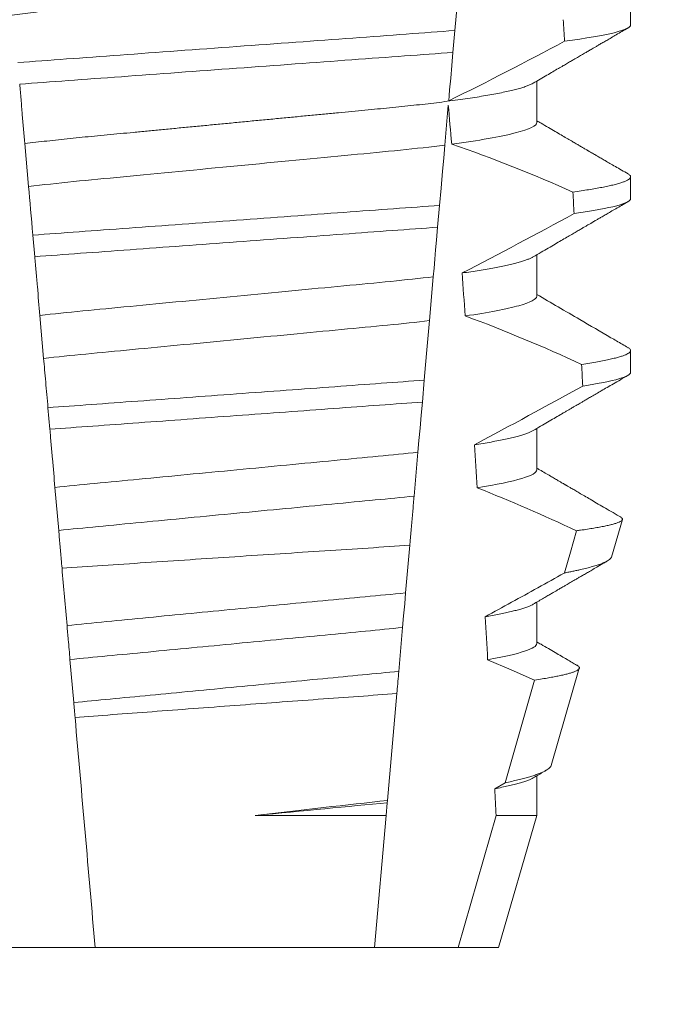
# Model space of a CAD drawing. Extents: x -27.1 to 60.5, y -9.6 to 47.
# Drawn here: x 35.9 to 36, y 19.6 to 19.8 of the extents above; entities that cross this region are included whole.
import ezdxf

# ---------------------------------------------------------------- set-up
doc = ezdxf.new("R2010")
doc.units = 0
doc.header["$LTSCALE"] = 0.08
doc.header["$MEASUREMENT"] = 0
doc.layers.get('0').update_dxf_attribs({"linetype": 'CONTINUOUS', "lineweight": 15})
doc.layers.get('DEFPOINTS').update_dxf_attribs({"linetype": 'CONTINUOUS'})
doc.layers.add('Text', color=7, linetype='CONTINUOUS')
doc.styles.add('ROMAND', font='romand.shx', dxfattribs={"oblique": 15})
doc.dimstyles.new('ROMAND', dxfattribs={"dimscale": 4.5, "dimtxt": 0.125, "dimasz": 0.125, "dimexe": 0.0625, "dimexo": 0.0625, "dimgap": 0.0625, "dimtad": 0, "dimtih": 1, "dimtoh": 1, "dimdec": 3, "dimzin": 0, "dimdsep": 46, "dimlunit": 4, "dimtxsty": 'ROMAND', "dimcen": 0, "dimadec": 0, "dimazin": 0, "dimtfac": 1, "dimtdec": 3, "dimtofl": 0, "dimtmove": 0, "dimatfit": 3, "dimfxl": 0, "dimtolj": 1, "dimtzin": 0, "dimarcsym": 0})

# ---------------------------------------------------------------- blocks, each defined once
blk = doc.blocks.new('*D44')
at = {"layer": 'DEFPOINTS', "color": 0}
for p in [(37.03290920281257, 23.86627369249655), (37.28290920281257, 23.86627369249655)]:
    blk.add_point(p, dxfattribs=at)
at = {"layer": 'Text', "color": 0, "lineweight": -2}
blk.add_line((35.72040920281257, 23.86627369249655), (36.37665920281257, 23.86627369249655), dxfattribs=at)
at = {"layer": 'Text', "color": 0}
blk.add_solid([(36.37665920281257, 23.97564869249655), (36.37665920281257, 23.75689869249655), (37.03290920281257, 23.86627369249655)], dxfattribs=at)
at = {"layer": 'Text', "color": 0, "insert": (29.05129849244131, 23.86627369249655), "char_height": 0.65625, "attachment_point": 5, "style": 'ROMAND'}
blk.add_mtext('\\A1;CAST ALUMINUM\\PBALLAST HOUSING w/ \\PHEAT DISSIPATION PORTS\\P(8 @ 40%%d)', dxfattribs=at)

msp = doc.modelspace()

# ---------------------------------------------------------------- linework, layer by layer
at = {"color": 8}
for p, q in [((35.98413790011026, 19.81922397361755), (35.98307504656825, 19.80707549410796)), ((35.98307504656825, 19.80707549410796), (35.98261621895765, 19.80183108475664)), ((35.98151036507958, 19.78919113093069), (35.98067071728966, 19.77959388858413)), ((35.88076602721524, 19.76962804050031), (35.87986470222186, 19.77993022802788)), ((35.97940502609331, 19.76512696588607), (35.97894636348085, 19.75988446317935)), ((35.88223704937034, 19.7528141849432), (35.88178430377278, 19.75798907509846)), ((35.97790665550449, 19.74800053061044), (35.97698571865462, 19.73747416567532)), ((35.88437331174899, 19.72839659398574), (35.88347121218127, 19.73870765474405)), ((35.97573608268929, 19.72319075752166), (35.97527747965947, 19.71794887814109)), ((35.88585922956518, 19.7114124603978), (35.88540645646791, 19.71658768054927)), ((35.9742240264254, 19.70590783072247), (35.97330380915052, 19.6953897523582)), ((35.8879834012503, 19.68713310117511), (35.88708063710695, 19.69745171517941)), ((35.97226980735818, 19.68357104903494), (35.97127005641975, 19.67214386785061)), ((35.97054413356464, 19.66384651713817), (35.96962454878244, 19.65333562535747)), ((35.89159591530692, 19.64584185201879), (35.89069257825353, 19.65616706594678)), ((35.99519139269942, 19.62659757456818), (36.0021688136761, 19.65123794961592)), ((35.96915770043129, 19.6479995137333), (35.96691530761334, 19.62236885680427)), ((35.99264085219503, 19.62517734432568), (35.99519139269942, 19.62659757456818)), ((35.96686663546783, 19.62181248323843), (35.96660091062413, 19.61877527169543)), ((35.96691530761334, 19.62236885680427), (35.96686663546783, 19.62181248323843)), ((35.93518218078723, 19.61877527169543), (35.96660091062413, 19.61877527169543)), ((35.96660091062413, 19.61877527169543), (35.96382579855013, 19.58705559851582)), ((35.98390521613445, 19.58705559851582), (35.99296872173674, 19.61877527169543)), ((35.99296872173674, 19.61877527169543), (36.00272967427342, 19.61877527169543))]:
    msp.add_line(p, q, dxfattribs=at)
for p, q in [((36.02528242013009, 19.8084097786777), (36.02528242013009, 19.81361810844628)), ((36.00272967427342, 19.78497227638606), (36.00272967427342, 19.79492609794231)), ((36.02528242013009, 19.76674310386299), (36.02528242013009, 19.77195143363154)), ((36.00272967427342, 19.74330560157135), (36.00272967427342, 19.7532594231276)), ((36.02528242013009, 19.72507642904826), (36.02528242013009, 19.73028475881684)), ((36.00272967427342, 19.70163892675662), (36.00272967427342, 19.71159278497912)), ((36.02070405307635, 19.6807656414779), (36.02331012460528, 19.68975349087175)), ((36.00272967427342, 19.65997228860815), (36.00272967427342, 19.66992614683063)), ((36.00619244797836, 19.63071776025386), (36.01296050929282, 19.65405956365218)), ((36.00272967427342, 19.61877527169543), (36.00272967427342, 19.62825936201719)), ((35.99353241938454, 19.58705559851582), (36.00272967427342, 19.61877527169543)), ((35.87665962803678, 19.58705559851582), (35.89673904562117, 19.58705559851582)), ((35.89673904562117, 19.58705559851582), (35.96382579855013, 19.58705559851582)), ((35.96382579855013, 19.58705559851582), (35.98390521613445, 19.58705559851582)), ((35.98390521613445, 19.58705559851582), (35.99353241938454, 19.58705559851582))]:
    msp.add_line(p, q)
at = {"color": 8, "flags": 128}
for points in [[(35.98261621895765, 19.80183108475664), (35.98234191879644, 19.79869579101457), (35.98207802268164, 19.79567944256364), (35.98182977388579, 19.7928419520443), (35.98171147025395, 19.79148977434816), (35.98159782323487, 19.79019076270383)], [(35.98067071728966, 19.77959388858413), (35.98039842460523, 19.77648154790997), (35.98011952741385, 19.77329378477467), (35.97976545525851, 19.76924667491058), (35.97940502609331, 19.76512696588607)], [(35.97894636348085, 19.75988446317935), (35.97867544578052, 19.75678785232328), (35.97847388686146, 19.75448400229935), (35.97827781871221, 19.75224296154907), (35.97808826340432, 19.75007631660513), (35.97790665550449, 19.74800053061044)], [(35.97698571865462, 19.73747416567532), (35.97668114134357, 19.73399285260145), (35.97637060576805, 19.73044337698249), (35.97605530816427, 19.7268395253257), (35.97573608268929, 19.72319075752166)], [(35.97527747965947, 19.71794887814109), (35.97499911871186, 19.71476720160209), (35.97472723852267, 19.7116596642057), (35.97447056565765, 19.70872585146695), (35.9742240264254, 19.70590783072247)], [(36.00941679944052, 19.67694245235764), (36.01081132664692, 19.68189840837809), (36.01226380484983, 19.68706343531409)], [(35.97127005641975, 19.67214386785061), (35.97104471485901, 19.66956821096997), (35.97079062238081, 19.6666638778903), (35.97054413356464, 19.66384651713818)], [(36.0021688136761, 19.65123794961592), (35.99658255577808, 19.65372157422752), (35.99095829331956, 19.65612196646832)]]:
    msp.add_lwpolyline(points, dxfattribs=at)
at = {"color": 8}
for centre, radius, start, end in [((35.58370812322833, 20.59771806856595), 0.9002313941894059, 296.2306664763745, 298.221662409558), ((35.87168569409196, 19.45696625008831), 0.3412731381620608, 65.828390479363, 71.08434819874607), ((35.43713173595527, 20.81539761128788), 1.198899093412106, 297.1818232302187, 298.6362478672028), ((35.85332739116493, 19.38186156924563), 0.38046424597756, 65.09900368617463, 69.65832991045033), ((35.21216029448639, 21.16838936846052), 1.653855834321895, 297.9672509528992, 298.9922432430966), ((35.83065796468814, 19.29998092512731), 0.4275670133128972, 64.86564062287245, 68.3439651459385)]:
    msp.add_arc(centre, radius, start, end, dxfattribs=at)
for major_axis, start_param, end_param in [((1.235122351621704e-16, -1.085854955342278), 2.157167155992079, 2.162892662517323), ((9.376931223006126e-18, -0.8280759048621152), 2.340298003140142, 2.356194490192346), ((1.235122351621704e-16, -1.085854955342278), 2.112104350515008, 2.117668822703205), ((9.376931223006126e-18, -0.8280759048621152), 2.273142525225058, 2.289559704354007), ((1.235122351621704e-16, -1.085854955342278), 2.068223225280414, 2.073649726921745), ((9.376931223006126e-18, -0.8280759048621152), 2.209580940003565, 2.225179160376471), ((9.376931223006126e-18, -0.8280759048621152), 2.148867994267365, 2.16381186318579), ((9.376931223006126e-18, -0.8280759048621152), 2.095907716153232, 2.104866177162917)]:
    msp.add_ellipse((35.93028242208565, 19.20365304834333), major_axis=major_axis, ratio=0.08748866352592417, start_param=start_param, end_param=end_param, dxfattribs=at)
for points, knots in [([(36.00272967427342, 19.82663895120079), (36.00271403827922, 19.82654330422946), (36.00268258185455, 19.82635088207142), (36.00242623231683, 19.82605141766039), (36.00201125521099, 19.82574266261462), (36.00141893010326, 19.82542465793016), (36.0006555803341, 19.82510067867344), (35.99972255566534, 19.82477170296839), (35.99862384947804, 19.82443905351757), (35.99735518409225, 19.82410174908632), (35.99590943756633, 19.82375872157913), (35.99428663358041, 19.82341117409179), (35.99248832139271, 19.82306041829848), (35.9905321287553, 19.82270996158708), (35.98842596513428, 19.82236138721149), (35.98617889624266, 19.82201573518545), (35.98380089435435, 19.8216745046718), (35.98130458040774, 19.82133902165292), (35.97870172454643, 19.82101045614901), (35.97600451862363, 19.82068991091167), (35.97322330531782, 19.82037811631845), (35.97037049733255, 19.82007578652305), (35.96747003912882, 19.81978529466583), (35.96451191929058, 19.81950378921154), (35.9614828890299, 19.81921289566866), (35.95835314861896, 19.81891301119909), (35.95510728995598, 19.81860186171168), (35.9517525835515, 19.81828028262247), (35.94829780576348, 19.81794917646098), (35.94477664781201, 19.81761157875688), (35.94120135310343, 19.81726894155888), (35.93758487326389, 19.81692222943015), (35.93394062875971, 19.81657293943191), (35.93028508459648, 19.81622249144739), (35.92663218200867, 19.81587240915921), (35.92299582668304, 19.81552379343945), (35.91938703848096, 19.8151779014821), (35.91581918619992, 19.81483591922218), (35.91232582475872, 19.81450104145638), (35.90891793778989, 19.81417436982325), (35.90560521145498, 19.81385684103419), (35.90237691752638, 19.81354737281234), (35.899221120087, 19.81324500717052), (35.89614685441379, 19.8129497692892), (35.89314434221823, 19.81266407064469), (35.89021946688283, 19.81237132715066), (35.88735991804945, 19.81206845152171), (35.88457219600392, 19.81175603880043), (35.88186880430093, 19.81143477346166), (35.87926397380821, 19.81110601798964), (35.87676939006727, 19.81077076845436), (35.87439616499891, 19.81043031943976), (35.87215325285585, 19.81008543319582), (35.87005058010235, 19.80973762735802), (35.86810877015152, 19.80939002328931), (35.86633241492226, 19.80904419106909), (35.8647247309634, 19.80870123482191), (35.86328009916051, 19.80836044462286), (35.86199434088841, 19.80802064539365), (35.86087237812209, 19.80768316794168), (35.8599264363684, 19.80734955960675), (35.85919056368628, 19.8070434265306), (35.85885108644445, 19.80685155815321), (35.8587004748911, 19.80676643434875)], [0, 0, 0, 0, 0.01582876140684359, 0.03184423287854787, 0.04803088218818796, 0.06437202057926666, 0.0808498210377352, 0.0971482977345161, 0.1135418806350517, 0.1300112843840226, 0.146536645549321, 0.1634358022412731, 0.1803502612997386, 0.1972580740730331, 0.2141373096283149, 0.230966312076593, 0.2477237995877425, 0.2643890181442258, 0.2809059864131275, 0.2972920613179992, 0.3135291729388346, 0.329600259661291, 0.3454893459572909, 0.3609930078453775, 0.37666162426835, 0.3925007418640841, 0.4084949249207997, 0.4249581883138953, 0.4415472081438407, 0.4582425474098742, 0.4750239070955845, 0.491870413600012, 0.508760614854725, 0.5256727613905229, 0.5425480142181818, 0.5594014915076003, 0.5762115333682123, 0.5929568772583897, 0.6096167380413462, 0.6258764499114304, 0.6420159469841301, 0.6580177515315478, 0.673865309722618, 0.6898611533839814, 0.7056835634689863, 0.7216055231176228, 0.7377103952161449, 0.7539821163767993, 0.7704035681655209, 0.7869565036388799, 0.8035852799430979, 0.820305921219909, 0.8370978991052147, 0.8539400135294192, 0.8708107795047264, 0.8873871354516236, 0.903949443753127, 0.9204771573027528, 0.9369499697268939, 0.9536816582079635, 0.9703149179026994, 0.986829996902518, 1, 1, 1, 1]), ([(35.9830750454311, 19.80707549438193), (35.97932227376365, 19.80677953208819), (35.97548771381046, 19.80650591883629), (35.96733041287619, 19.80590962490835), (35.96304397140111, 19.80559628854321), (35.94972562566452, 19.80462272525837), (35.9402267021059, 19.80392835950116), (35.92119037384331, 19.80253681503753), (35.91167154224517, 19.80184099401426), (35.89829959875741, 19.80086351276516), (35.89399146486367, 19.80054859069691), (35.88578523963836, 19.79994872043189), (35.88192946503032, 19.7996743396095), (35.87816304827422, 19.79938021699475)], [0, 0, 0, 0, 0.1249999999999999, 0.1249999999999999, 0.2499999999999998, 0.2499999999999998, 0.4999999999999999, 0.4999999999999999, 0.7499999999999999, 0.7499999999999999, 0.875, 0.875, 1, 1, 1, 1]), ([(36.02528242091152, 19.8084097717438), (36.02528242095239, 19.807849875934), (36.0240225191038, 19.80722212773648), (36.01870940934752, 19.80589310047598), (36.01465319583892, 19.80519280242385), (36.0094130826233, 19.80450191872303)], [0, 0, 0, 0, 0.5, 0.5, 1, 1, 1, 1]), ([(35.98261622015324, 19.80183109745811), (35.97889204396453, 19.80153936047356), (35.97508384876372, 19.80126806326858), (35.9669839250403, 19.8006759635812), (35.96273175575832, 19.80036513249334), (35.94952938025322, 19.7994000465646), (35.94012571015273, 19.79871264377948), (35.92128143001893, 19.79733513792173), (35.91185849060836, 19.79664632656132), (35.89860412865895, 19.7956774404539), (35.89433090650696, 19.79536507041355), (35.8861834448957, 19.79476949573437), (35.88235282421912, 19.79449703257787), (35.87861563645945, 19.79420711036614)], [0, 0, 0, 0, 0.1250000000000002, 0.1250000000000002, 0.2500000000000003, 0.2500000000000003, 0.5000000000000003, 0.5000000000000003, 0.7500000000000002, 0.7500000000000002, 0.8750000000000002, 0.8750000000000002, 1, 1, 1, 1]), ([(35.87986470198584, 19.77993022606958), (35.87966372743396, 19.7822273757096), (35.87945792808919, 19.78457967298412), (35.87924930211384, 19.78696427879409), (35.87914496281073, 19.78815688248589), (35.879039891487, 19.78935785321168), (35.87893423950747, 19.79056546086339), (35.87882858360414, 19.7917731133643), (35.87872234512273, 19.79298742476379), (35.87861563645945, 19.79420711036614)], [4.079828428701823e-18, 4.079828428701823e-18, 4.079828428701823e-18, 4.079828428701823e-18, 0.0003959996580702896, 0.0003959996580702896, 0.0003959996580702896, 0.000594043136475668, 0.000594043136475668, 0.000594043136475668, 0.000792093723141494, 0.000792093723141494, 0.000792093723141494, 0.000792093723141494]), ([(36.00186452052842, 19.79442835369845), (36.00171570342614, 19.79434407753111), (36.0013788181943, 19.79415329706474), (36.00065232603121, 19.79385058073078), (35.99972342847654, 19.79352176774294), (35.99862361434018, 19.79318901975113), (35.99735524835823, 19.79285172782299), (35.99590941934239, 19.79250875013439), (35.99428663701739, 19.79216121025796), (35.99248832286279, 19.79181037273294), (35.99053212597054, 19.79146001715073), (35.98842596835366, 19.79111133784491), (35.98617889304396, 19.79076578645062), (35.9838008958985, 19.79042447606585), (35.98130458204336, 19.79008899439478), (35.97870172124019, 19.78976050177234), (35.97600452034963, 19.78943988282231), (35.97322330676239, 19.7891280928787), (35.97037049583643, 19.78882581644446), (35.96747003759308, 19.78853532522494), (35.96451192072531, 19.78825376612026), (35.96148289117966, 19.78796286609172), (35.95835314414482, 19.78766306264986), (35.95510729495218, 19.7873518118766), (35.95175257828388, 19.78703033987706), (35.94829781117242, 19.7866991253927), (35.9447766423509, 19.7863616350508), (35.94120135837799, 19.78601889483993), (35.93758487014103, 19.78567226936634), (35.9339406302074, 19.78532295447518), (35.93030223905991, 19.78497416436856), (35.92668360546563, 19.78462733742917), (35.92309809150922, 19.78428360411966), (35.91953900325073, 19.78394248689962), (35.91601916936137, 19.78360507076432), (35.91257136247831, 19.78327458052321), (35.90920616079061, 19.78295200077828), (35.90593289726318, 19.78263825890581), (35.90274078133931, 19.78233220860953), (35.89961778367323, 19.78203306123653), (35.89657358918848, 19.78174063529214), (35.89360137159841, 19.78145788959661), (35.89070678617563, 19.78117135764171), (35.88787598487355, 19.78087428880222), (35.88511500073751, 19.78056797511819), (35.88242512853763, 19.78025319815627), (35.88072048172334, 19.78003817537), (35.87986470222186, 19.77993022802788)], [0, 0, 0, 0, 0.01781499360514451, 0.04032875360884865, 0.06259750201990888, 0.08499621636958259, 0.1074985038771288, 0.130077224623715, 0.1531666872608272, 0.1762770796424989, 0.1993783471843413, 0.2224406133016989, 0.2454342018206785, 0.2683301222345932, 0.2910999531920444, 0.3136672074367971, 0.3360556627721957, 0.3582405675540088, 0.3801986111552805, 0.4019080059527178, 0.4230908112871652, 0.4444989762073567, 0.4661400782602056, 0.4879930881469806, 0.5104869651883862, 0.533152706337951, 0.5559636700433199, 0.5788922072735864, 0.6019097116902172, 0.6249869384366694, 0.648094149208769, 0.6708259499424042, 0.6935292275345405, 0.7161756246004112, 0.7387372946747853, 0.7611869607761277, 0.7831012207265108, 0.8048578773241405, 0.8264339223715675, 0.8478075486615465, 0.8693874577195029, 0.8907212268699035, 0.9121272464156314, 0.9337795721841528, 0.9556574900862659, 0.9777388426095012, 1, 1, 1, 1]), ([(36.00272967630006, 19.78497227203566), (36.002729676344, 19.78423996569768), (36.00106000147728, 19.78338971187618), (35.99409148057837, 19.78160519311977), (35.9887977937988, 19.78067536893441), (35.98231820441138, 19.77980954871173)], [0, 0, 0, 0, 0.5, 0.5, 1, 1, 1, 1]), ([(35.98067071528519, 19.77959387506104), (35.97733749687612, 19.77916627600332), (35.97373850312531, 19.77875645077624), (35.96625017706052, 19.77799014868715), (35.96235769220321, 19.77763018615455), (35.94976480431129, 19.77642309265973), (35.94035616269029, 19.77552122565406), (35.92143754422441, 19.77370777813692), (35.91197919692198, 19.77280114658437), (35.89926160565987, 19.77158209962596), (35.89531481493132, 19.77121539570113), (35.88777810953091, 19.77045832585868), (35.88414429565123, 19.77005252470902), (35.88076602726151, 19.76962803102749)], [0, 0, 0, 0, 0.1250000000000002, 0.1250000000000002, 0.2500000000000002, 0.2500000000000002, 0.5000000000000002, 0.5000000000000002, 0.7500000000000002, 0.7500000000000002, 0.8750000000000001, 0.8750000000000001, 1, 1, 1, 1]), ([(36.02463940423289, 19.77266906533252), (36.02466130653361, 19.77265776236037), (36.0248369610612, 19.77256711351673), (36.02504049781218, 19.77240131467886), (36.02524213906984, 19.77217272768881), (36.02530602288702, 19.77194043734731), (36.02522652221271, 19.77169634680665), (36.02497201151957, 19.77143223371831), (36.02454273366667, 19.77116067133949), (36.02393474462591, 19.77088158408536), (36.02314550533087, 19.77059589718108), (36.02217329806903, 19.77030416558996), (36.02104982206763, 19.77001550760967), (36.01979277375975, 19.76973107711301), (36.01841949574916, 19.76945181801138), (36.01689612626988, 19.76917014713347), (36.01522206517448, 19.76888676252567), (36.01341320958844, 19.76860232192955), (36.01208925360951, 19.76841253598529), (36.0114271545252, 19.76831762565452)], [0, 0, 0, 0, 0.007979432666480605, 0.063994348930538, 0.1195328818877193, 0.1745637096108926, 0.2378807676825198, 0.3018628457545842, 0.3664617293199366, 0.4316260169096808, 0.4973010944175836, 0.5634297434244734, 0.6299519564732503, 0.6912240892670232, 0.7527254348861753, 0.8144053810456131, 0.8762125524037401, 0.9380949540546824, 0.9999999999999999, 0.9999999999999999, 0.9999999999999999, 0.9999999999999999]), ([(36.02528242091152, 19.76674310555751), (36.02528242090231, 19.76622537133619), (36.02420847172974, 19.76564982344327), (36.01967711574063, 19.7644310802761), (36.0162169036494, 19.76378850832542), (36.01170078842515, 19.76314790892484)], [0, 0, 0, 0, 0.5, 0.5, 1, 1, 1, 1]), ([(35.97940502528778, 19.76512697219144), (35.97237589500239, 19.76460123922577), (35.96468005188641, 19.7640492189182), (35.94816899491978, 19.76284227030952), (35.93942683216344, 19.76220322332442), (35.92191490110188, 19.76092311140472), (35.91315745236037, 19.76028294702301), (35.89659063509047, 19.75907192236879), (35.88883174368269, 19.75851153129305), (35.88178430409588, 19.75798907355143)], [0, 0, 0, 0, 0.25, 0.25, 0.5, 0.5, 0.75, 0.75, 1, 1, 1, 1]), ([(35.97894636362779, 19.75988444542863), (35.97197963316237, 19.75936675795957), (35.96433001404879, 19.75881529808801), (35.9479763775934, 19.75761985682665), (35.93932803762582, 19.75698766823253), (35.92200489819752, 19.75572135687081), (35.91334177779394, 19.75508808783546), (35.89693412215869, 19.75388869780365), (35.8892211355744, 19.75332866031304), (35.88223704712514, 19.75281419704756)], [0, 0, 0, 0, 0.25, 0.25, 0.5, 0.5, 0.75, 0.75, 1, 1, 1, 1]), ([(35.88347120996722, 19.73870765121258), (35.88327058467716, 19.74100080877112), (35.88306660189014, 19.74333234269524), (35.88286059990615, 19.7456869561468), (35.88275758489861, 19.74686442307087), (35.88265404896263, 19.74804784423486), (35.88255009508621, 19.74923604247911), (35.88244613906793, 19.75042426520506), (35.88234176397052, 19.7516172780275), (35.88223704712514, 19.75281419704756)], [1.517883041479706e-18, 1.517883041479706e-18, 1.517883041479706e-18, 1.517883041479706e-18, 0.0003833809065450214, 0.0003833809065450214, 0.0003833809065450214, 0.0005750941751456839, 0.0005750941751456839, 0.0005750941751456839, 0.0007668112666801322, 0.0007668112666801322, 0.0007668112666801322, 0.0007668112666801322]), ([(36.00185979974967, 19.75276101889136), (36.00178473065578, 19.75271516946914), (36.0015521854281, 19.75257313945691), (36.00101215897988, 19.75233091339636), (36.000247812879, 19.75203470511129), (35.99933828990445, 19.75173474807532), (35.99828915942599, 19.75143046813459), (35.99709103979465, 19.75112054649109), (35.99574355399174, 19.75080587707272), (35.99424655047219, 19.75048724704645), (35.99261307436601, 19.75016800258253), (35.99084893140881, 19.74984889951877), (35.98895722339663, 19.74953116522995), (35.98695502721385, 19.74921549836257), (35.98552265370476, 19.74900726310645), (35.98480771444756, 19.74890332683675)], [0, 0, 0, 0, 0.03766893020484097, 0.1166888994234582, 0.1948374841344719, 0.2734476702636992, 0.3524440214628485, 0.4317488204854203, 0.5129070455348628, 0.5942175592447808, 0.6755929250242166, 0.7569459327038186, 0.838189041751047, 0.919235446926711, 1, 1, 1, 1]), ([(35.97790665554655, 19.74800052768082), (35.97143211423592, 19.74722136634107), (35.96437165478293, 19.74657323527983), (35.9484550791261, 19.74504754910681), (35.93966341521762, 19.74420482260884), (35.92200450250241, 19.74251212440909), (35.91317418708932, 19.7416656929643), (35.89712548287989, 19.74012734158553), (35.89001211304876, 19.73948082949487), (35.88347120996722, 19.73870765121258)], [0, 0, 0, 0, 0.25, 0.25, 0.5, 0.5, 0.75, 0.75, 1, 1, 1, 1]), ([(36.00272967630006, 19.74330560582466), (36.00272967626078, 19.74263682264557), (36.00134591487362, 19.74187026891785), (35.99553966657945, 19.74025385927833), (35.9911172082212, 19.7394066945085), (35.98558348474413, 19.7385986816541)], [0, 0, 0, 0, 0.5, 0.5, 1, 1, 1, 1]), ([(35.97698571704272, 19.73747415241418), (35.97058831156929, 19.7367197115119), (35.96365170587692, 19.73608755791226), (35.94802999753396, 19.73459013629773), (35.93943975377957, 19.73376671696423), (35.92219076526553, 19.73211331212126), (35.91356495944766, 19.73128648397987), (35.89782085311985, 19.72977732988487), (35.8908304887352, 19.72914515466452), (35.88437331141163, 19.72839658452052)], [0, 0, 0, 0, 0.25, 0.25, 0.4999999999999999, 0.4999999999999999, 0.7499999999999999, 0.7499999999999999, 1, 1, 1, 1]), ([(36.02463911090295, 19.73100257384903), (36.02466111393077, 19.73099120896721), (36.02483688332152, 19.73090042153699), (36.02504050279473, 19.7307346653122), (36.02524214397702, 19.73050605428183), (36.02530415786632, 19.73028042251572), (36.02523504945524, 19.73005005680274), (36.02501939749406, 19.72980766347605), (36.02465595911591, 19.72955885278505), (36.02414149069737, 19.72930353389899), (36.02347378509061, 19.7290424372959), (36.0226512203179, 19.72877603404102), (36.02164016630221, 19.72849567139572), (36.02042177070613, 19.72820172646182), (36.01897900930189, 19.72789440202042), (36.01734765914055, 19.72758384122325), (36.01554654859459, 19.727270957085), (36.01419749968293, 19.72706143891845), (36.01352246529408, 19.72695660063846)], [0, 0, 0, 0, 0.008585652401859725, 0.06858578296894485, 0.1280756376574086, 0.1870216661231129, 0.2494783801662806, 0.3125430653924688, 0.3761756789874379, 0.4403336830914012, 0.5049720371216064, 0.5700435320355143, 0.6354989345238413, 0.7078810876260848, 0.7805954546196159, 0.8535695581654272, 0.9267294291865598, 1, 1, 1, 1]), ([(35.88540645500664, 19.7165876991934), (35.88531397011858, 19.71764480630063), (35.88522256296503, 19.71868959484679), (35.88513259161775, 19.71971797205215), (35.88504261898149, 19.72074636399036), (35.88495413217274, 19.72175777284259), (35.88486750449008, 19.72274793178583), (35.88469401286185, 19.72473095017095), (35.8845277612085, 19.72663121526411), (35.88437331141163, 19.72839658452052)], [2.893015483153227e-16, 2.893015483153227e-16, 2.893015483153227e-16, 2.893015483153227e-16, 0.0001911605621934762, 0.0001911605621934762, 0.0001911605621934762, 0.000382325897535369, 0.000382325897535369, 0.000382325897535369, 0.0007652536629868961, 0.0007652536629868961, 0.0007652536629868961, 0.0007652536629868961]), ([(36.02528242091152, 19.72507643937122), (36.02528242085973, 19.72459974460627), (36.02437448801644, 19.72407419750955), (36.02054447746904, 19.72296193395108), (36.01762005843629, 19.72237560209523), (36.01376968131795, 19.72178594562966)], [0, 0, 0, 0, 0.5, 0.5, 1, 1, 1, 1]), ([(35.97573608055442, 19.72319074199662), (35.96913187380355, 19.72270797834524), (35.9618883193505, 19.72217847875071), (35.94663999194186, 19.72106383493428), (35.9386407168004, 19.72047909259938), (35.92262277903249, 19.71930819071576), (35.91461205283506, 19.71872261131536), (35.89932133936814, 19.71760486910289), (35.89204697546345, 19.71707311735545), (35.88540645500681, 19.71658769919343)], [0, 0, 0, 0, 0.2499999999999999, 0.2499999999999999, 0.4999999999999999, 0.4999999999999999, 0.7499999999999999, 0.7499999999999999, 1, 1, 1, 1]), ([(35.97527747750136, 19.71794888511265), (35.96872031034324, 19.71746956002799), (35.96154285949823, 19.71694489256858), (35.9464521130544, 19.71584176782852), (35.93854405829402, 19.71526369365013), (35.92270942639781, 19.71410619131854), (35.91479034722651, 19.71352731126215), (35.89965872395161, 19.71242119844966), (35.8924515368091, 19.71189435728427), (35.88585922946337, 19.71141246347246)], [0, 0, 0, 0, 0.25, 0.25, 0.5, 0.5, 0.75, 0.75, 1, 1, 1, 1]), ([(35.8870806373557, 19.6974517073791), (35.8868806434044, 19.69973764870268), (35.88667834407008, 19.702049940675), (35.88647462247187, 19.70437848919727), (35.88637275418748, 19.70554284901631), (35.88627054358526, 19.70671112154538), (35.88616798013076, 19.70788342719466), (35.88606541524602, 19.70905574919162), (35.88596247139535, 19.71023240278895), (35.88585922946326, 19.71141246347244)], [3.586926857144862e-16, 3.586926857144862e-16, 3.586926857144862e-16, 3.586926857144862e-16, 0.0003730546569025719, 0.0003730546569025719, 0.0003730546569025719, 0.0005595940596736955, 0.0005595940596736955, 0.0005595940596736955, 0.0007461360693610619, 0.0007461360693610619, 0.0007461360693610619, 0.0007461360693610619]), ([(36.00185943767057, 19.71109441740913), (36.00177230625648, 19.7110418958609), (36.00152264011272, 19.71089140074325), (36.00094794148416, 19.71063689279895), (36.00014504491984, 19.71033128538123), (35.99918242391514, 19.71001991894506), (35.99805222174061, 19.70969907977744), (35.99674529964287, 19.70936930190312), (35.99525670133253, 19.70903189875391), (35.99361138788655, 19.70869267989907), (35.99181150041463, 19.7083532145339), (35.98987605303908, 19.70801435495677), (35.98846740077844, 19.70778989776004), (35.9877637927622, 19.70767778358727)], [0, 0, 0, 0, 0.04865573085231364, 0.1394180138718041, 0.2308194401184733, 0.3227684039271846, 0.4151700415709332, 0.512349804809071, 0.6098033470383845, 0.7074137934370639, 0.8050624016725126, 0.902630577684112, 0.9999999999999999, 0.9999999999999999, 0.9999999999999999, 0.9999999999999999]), ([(35.97422402461437, 19.70590786351404), (35.97115802376315, 19.70556675148971), (35.96799161711457, 19.70525356125729), (35.96135391168705, 19.70461730283024), (35.95782809767773, 19.70427933530515), (35.946783285318, 19.7032206328641), (35.93878667097821, 19.70245411598309), (35.9227426196118, 19.70091621060338), (35.91471830821857, 19.70014703881638), (35.90360060809949, 19.69908134970629), (35.90004548946437, 19.69874057318111), (35.8933425340126, 19.69809806020145), (35.89016823445449, 19.6977900890143), (35.8870806373557, 19.6974517073791)], [0, 0, 0, 0, 0.125, 0.125, 0.2499999999999999, 0.2499999999999999, 0.5, 0.5, 0.75, 0.75, 0.875, 0.875, 1, 1, 1, 1]), ([(36.00272967630006, 19.70163893961366), (36.00272967619194, 19.70102992647682), (36.00158835771979, 19.70034028543803), (35.99678307383594, 19.69888194107797), (35.99311719412609, 19.69811482552352), (35.98844459834576, 19.69736858352917)], [0, 0, 0, 0, 0.5, 0.5, 1, 1, 1, 1]), ([(35.97330381077072, 19.69538977115108), (35.97028714580987, 19.69506036453021), (35.96718941018927, 19.69475999903274), (35.96065528037608, 19.69413366886452), (35.95719433743583, 19.69380191956721), (35.94637603818351, 19.69276492958012), (35.93857418468244, 19.69201708153371), (35.92292453142407, 19.69051698125436), (35.9150972046754, 19.68976669146531), (35.90421146201479, 19.6887232366784), (35.9007233549946, 19.68838888356341), (35.89412853497604, 19.68775673592482), (35.89101935615188, 19.68745983911947), (35.88798339978181, 19.68713308563157)], [0, 0, 0, 0, 0.1250000000000001, 0.1250000000000001, 0.2500000000000002, 0.2500000000000002, 0.5000000000000002, 0.5000000000000002, 0.7500000000000002, 0.7500000000000002, 0.8750000000000001, 0.8750000000000001, 1, 1, 1, 1]), ([(35.97330380915052, 19.6953897523582), (35.97320309667024, 19.69423860911125), (35.97300166566172, 19.69193625348991), (35.97269371692105, 19.68841641424258), (35.97244929293013, 19.68562249813193), (35.97230722358186, 19.68399870167251), (35.97226980735818, 19.68357104903494)], [0, 0, 0, 0, 0.2978088010986412, 0.595635485950437, 0.8935041704413712, 1, 1, 1, 1]), ([(36.01226380484983, 19.68706343531409), (36.01259116660433, 19.68710838246777), (36.01351639430371, 19.68723541731846), (36.01492885680867, 19.68744379893404), (36.01645885892155, 19.68768850737162), (36.01784219424051, 19.68793196267494), (36.01908706701082, 19.68817567086654), (36.02018313240556, 19.68841838932697), (36.02112728560113, 19.68866041826074), (36.0219081051445, 19.68889939744119), (36.02251583266608, 19.68913215573927), (36.02295398310307, 19.68935785879592), (36.02322924138176, 19.68957695245167), (36.02334643995628, 19.68979089065603), (36.02329836741385, 19.69000772600431), (36.02313263092046, 19.6902070320731), (36.02291060143447, 19.69033533812622), (36.02282156525516, 19.69038679021467)], [0, 0, 0, 0, 0.0379693645463578, 0.1073134149624923, 0.1766575506333157, 0.2464833589239217, 0.3163092457562777, 0.3876550641339742, 0.4590008535709049, 0.5308721988115469, 0.6027435135311595, 0.6720659457518442, 0.7413883248648574, 0.8111900201615174, 0.8809922236999975, 0.9522766191975124, 1, 1, 1, 1]), ([(35.88877552512353, 19.67807905154514), (35.88871252340241, 19.67879916451265), (35.88865006060716, 19.67951311752951), (35.88858821594537, 19.68022000524846), (35.88848277377097, 19.68142521481663), (35.8883791058639, 19.6826101444169), (35.88827807608917, 19.68376492002641), (35.88817700080231, 19.68492021584136), (35.88807848435076, 19.68604626403514), (35.88798339978181, 19.68713308563157)], [5.501178752426604e-05, 5.501178752426604e-05, 5.501178752426604e-05, 5.501178752426604e-05, 0.0001848862968742153, 0.0001848862968742153, 0.0001848862968742153, 0.0004063211081011186, 0.0004063211081011186, 0.0004063211081011186, 0.0006278608548725079, 0.0006278608548725079, 0.0006278608548725079, 0.0006278608548725079]), ([(35.88877552512358, 19.67807905154514), (35.8951275948974, 19.67850435902689), (35.90182196541699, 19.6789508187788), (35.91591122453091, 19.67988599975941), (35.92308290166367, 19.68035988283499), (35.93750171359316, 19.68130825070462), (35.94483636219466, 19.68178842507403), (35.95889299713711, 19.68270467322908), (35.96576058976243, 19.68315028832886), (35.97226980532694, 19.68357103484767)], [0, 0, 0, 0, 0.2499999999999999, 0.2499999999999999, 0.4999999999999999, 0.4999999999999999, 0.7499999999999999, 0.7499999999999999, 1, 1, 1, 1]), ([(36.02070073478141, 19.6807665948002), (36.02065762214736, 19.68066516005113), (36.02057122959375, 19.68046189696609), (36.02023187475468, 19.68014781149357), (36.01974360587887, 19.6798264030346), (36.01908941754071, 19.67949814311332), (36.01826788181663, 19.67916093544783), (36.0172761859511, 19.67881612382057), (36.01610973337481, 19.6784632574625), (36.0147763084855, 19.67810555229298), (36.01350362184528, 19.67779823338705), (36.01237163968083, 19.67754428366003), (36.01143588462336, 19.67734429229064), (36.01045593148385, 19.67714379000255), (36.00976317694992, 19.67700956493725), (36.00941679944052, 19.67694245235764)], [0, 0, 0, 0, 0.087209935559633, 0.1747582629269194, 0.2623067385253918, 0.3504936550526134, 0.4386806355652413, 0.5288845377058418, 0.6190884386167705, 0.7099895237517517, 0.8008906745726531, 0.8506101697216486, 0.900329830516268, 0.950164880370174, 1, 1, 1, 1]), ([(35.99035997357212, 19.66643508053622), (35.99458322724556, 19.66874598247384), (36.00091819682181, 19.67221238411594), (36.0072568310018, 19.67573937972678), (36.0093882731346, 19.67692656359868), (36.00941679944052, 19.67694245235764)], [0, 0, 0, 0, 0.6636563499465813, 0.995498521072142, 0.9999999999999999, 0.9999999999999999, 0.9999999999999999, 0.9999999999999999]), ([(35.97127005469944, 19.67214383288538), (35.96490389379668, 19.67154755082586), (35.95827725192667, 19.67092340713062), (35.94451638635739, 19.66961859120637), (35.93736869916822, 19.66893647103659), (35.92333014565984, 19.66758745704851), (35.91625028442682, 19.6669024202569), (35.9026463082432, 19.66557726338353), (35.89615477970464, 19.66494046738747), (35.88997832884227, 19.66433094213033)], [0, 0, 0, 0, 0.2500000000000001, 0.2500000000000001, 0.5000000000000001, 0.5000000000000001, 0.7500000000000002, 0.7500000000000002, 1, 1, 1, 1]), ([(36.00186028099413, 19.66942792592563), (36.00174531436935, 19.66936063282573), (36.00145619562935, 19.66919140374485), (36.00081061388128, 19.668913502649), (35.99994412512908, 19.66859520455917), (35.99893632939669, 19.66827998995284), (35.99781146298094, 19.66796971257965), (35.99658355439872, 19.66766537114238), (35.99522348453107, 19.66735885082441), (35.99373149921096, 19.667051000266), (35.99212243473156, 19.6667427455512), (35.99094734998958, 19.66653761622803), (35.99035997357212, 19.66643508053622)], [0, 0, 0, 0, 0.07092348828591216, 0.1783588028685333, 0.286557175114691, 0.3954014605833767, 0.495640089883596, 0.5962226443883715, 0.6970503986311519, 0.7980232519558002, 0.8990401505249003, 1, 1, 1, 1]), ([(35.89069257626651, 19.65616705671424), (35.89055388066257, 19.6577523547211), (35.89041443758467, 19.65934619639488), (35.8902744351037, 19.66094643207505), (35.89017607295794, 19.66207071654559), (35.89007734258971, 19.66319920981852), (35.88997832884227, 19.66433094213032)], [1.40009084684932e-17, 1.40009084684932e-17, 1.40009084684932e-17, 1.40009084684932e-17, 0.0002537998881220641, 0.0002537998881220641, 0.0002537998881220641, 0.0004321132009489671, 0.0004321132009489671, 0.0004321132009489671, 0.0004321132009489671]), ([(35.97054413455331, 19.66384652764746), (35.96768871541256, 19.66355122195044), (35.96477134895148, 19.66327821573158), (35.95856606143642, 19.66268340679999), (35.95530558456264, 19.66237087321291), (35.94517500441604, 19.66139980466225), (35.9379496611945, 19.6607072181106), (35.92346520251804, 19.65931880776387), (35.91622009467958, 19.65862432667136), (35.90603627809472, 19.65764815513251), (35.90275425215086, 19.65733355595553), (35.89650035084177, 19.65673408714009), (35.89356149813481, 19.65645995727023), (35.89069257626651, 19.65616705671424)], [0, 0, 0, 0, 0.1250000000000001, 0.1250000000000001, 0.2500000000000003, 0.2500000000000003, 0.5, 0.5, 0.7499999999999998, 0.7499999999999998, 0.875, 0.875, 1, 1, 1, 1]), ([(36.00272967630006, 19.65997227365359), (36.00272967641403, 19.65942014588363), (36.00179590363249, 19.65880207929341), (35.99785748727547, 19.65749342911126), (35.9948505551225, 19.65680375058092), (35.99095829186653, 19.65612195445688)], [0, 0, 0, 0, 0.5, 0.5, 1, 1, 1, 1]), ([(35.96962454689729, 19.65333559264256), (35.96682685599561, 19.65305131094203), (35.9639608579731, 19.65278385943766), (35.95787102872513, 19.65220011777866), (35.95467926731985, 19.65189417092496), (35.94478068565648, 19.65094534062995), (35.93774525320053, 19.65027095800828), (35.92364397062952, 19.64891927707487), (35.91659039900347, 19.64824315571984), (35.90664269408334, 19.64728961670636), (35.90343101775247, 19.64698176090396), (35.8972961236149, 19.646393699542), (35.89440550767936, 19.64612379044881), (35.89159591674818, 19.64584182776134)], [0, 0, 0, 0, 0.125, 0.125, 0.25, 0.25, 0.4999999999999999, 0.4999999999999999, 0.7499999999999997, 0.7499999999999997, 0.8749999999999999, 0.8749999999999999, 1, 1, 1, 1]), ([(35.96962454878244, 19.65333562535747), (35.9694849820098, 19.65174037334846), (35.96933015722218, 19.6499707218132), (35.96917317141519, 19.64817634949759), (35.96915770043129, 19.6479995137333)], [0, 0, 0, 0, 0.9014497923614195, 1, 1, 1, 1]), ([(36.0021688136761, 19.65123794961592), (36.00281795142903, 19.65133518073581), (36.00401750202858, 19.65151485546222), (36.00558032178103, 19.65177569948602), (36.00693582346864, 19.65202055135389), (36.008157717314, 19.65226365884344), (36.00925703425336, 19.65250680340804), (36.01022572648967, 19.65274957775519), (36.0110587855277, 19.65299150538446), (36.01174537891959, 19.65322973738954), (36.01227878789022, 19.65346211638798), (36.01266145002857, 19.65368608529555), (36.01289883145191, 19.65390300961741), (36.0129965390859, 19.65411812044003), (36.01295062757502, 19.65433637665329), (36.01277540614465, 19.65455610226398), (36.01253858603267, 19.6547057998302), (36.01242389883178, 19.65477829534045)], [0, 0, 0, 0, 0.07712219430348295, 0.1425151657026852, 0.2079647857873608, 0.273414379131895, 0.3388073727578315, 0.4061007432590756, 0.4734558124251638, 0.5408108187972783, 0.6081041360895126, 0.6734671892257044, 0.738886512394823, 0.8043071543563461, 0.8696721863427062, 0.9368848700024718, 1, 1, 1, 1]), ([(35.89190914289058, 19.64226163657155), (35.89774080021213, 19.64270398982141), (35.90390653738255, 19.64316951788966), (35.91691091111435, 19.64414586948975), (35.923594365551, 19.64464499189177), (35.93698147595379, 19.64563927612959), (35.943793896558, 19.64614245312076), (35.956818416061, 19.64709955865332), (35.96318983308871, 19.64756524352781), (35.96915769956249, 19.64799950318825)], [0, 0, 0, 0, 0.2499999999999999, 0.2499999999999999, 0.4999999999999999, 0.4999999999999999, 0.7499999999999998, 0.7499999999999998, 1, 1, 1, 1]), ([(36.00617987145714, 19.63072135354564), (36.00617597654199, 19.63069449020021), (36.00615705505047, 19.63056398811024), (36.00598721758232, 19.63032984109375), (36.00566033235587, 19.63000876775313), (36.00517470176184, 19.62967529026551), (36.00454200024129, 19.62933271182389), (36.00376490955635, 19.62898408017331), (36.00286981744544, 19.62863988765288), (36.00187011992339, 19.62830068648653), (36.00078018424384, 19.62796765375175), (35.99956884313966, 19.62763005245775), (35.99823288470422, 19.62728859256407), (35.99678314635319, 19.62694375766408), (35.99572190189051, 19.62671295254374), (35.99519139269942, 19.62659757456818)], [0, 0, 0, 0, 0.02138735304499156, 0.1038997275758049, 0.1863373273127008, 0.2713008472930982, 0.3563476205194593, 0.4413946245057866, 0.5263581920586192, 0.6046876501079667, 0.6830494909747371, 0.7613790479246846, 0.840907996197823, 0.9204709440562976, 1, 1, 1, 1]), ([(36.00186561593242, 19.62776143444212), (36.00170678831237, 19.62767234112683), (36.00135571637956, 19.62747540962094), (36.00059905620405, 19.62716306784655), (35.99965359035671, 19.626832532368), (35.9985517748979, 19.62650248686275), (35.99731343966344, 19.62617490965384), (35.99591438163387, 19.62584397637225), (35.99437168323156, 19.62551116341227), (35.99321797298197, 19.62528865151275), (35.99264085219503, 19.62517734432568)], [0, 0, 0, 0, 0.1081383135390898, 0.2390284934697584, 0.3708566074014876, 0.4958687923606716, 0.6214334159966852, 0.747407689249837, 0.8736456807875406, 1, 1, 1, 1])]:
    msp.add_open_spline(points, degree=3, knots=knots, dxfattribs=at)
for points, knots in [([(36.00187793578997, 19.79442861036215), (36.00244787610215, 19.79476154600077), (36.00354375431275, 19.79540171288149), (36.00512189879291, 19.79632289963645), (36.00656803364573, 19.79716672333251), (36.00788202751327, 19.79793313109222), (36.009063709186, 19.79862215200824), (36.0101129770271, 19.79923374910494), (36.01102967801277, 19.79976801456685), (36.01181378924233, 19.8002248477015), (36.01246796771287, 19.80060595982938), (36.01302359645852, 19.8009295961197), (36.01351953664992, 19.80121842421245), (36.01397048379412, 19.80148108157867), (36.01438593001857, 19.80172297322306), (36.01477558089247, 19.80194984134134), (36.01517329120609, 19.80218137486078), (36.01558954080807, 19.80242374864029), (36.01602878708358, 19.80267941697188), (36.01651835096684, 19.80296436330805), (36.01709431360783, 19.80329958848991), (36.01779102706596, 19.80370500537937), (36.01861712561018, 19.80418572244737), (36.0195727422229, 19.80474160884189), (36.02065784633962, 19.80537280299443), (36.0218725467851, 19.80607922335038), (36.02321691465861, 19.80686084678091), (36.02415640219468, 19.80740694202922), (36.02464775496967, 19.80769255030539)], [0, 0, 0, 0, 0.07514587063574361, 0.1444900816432994, 0.2080284950890364, 0.2657559508091827, 0.3176674199356683, 0.3637587901109273, 0.4040263846078945, 0.4384668272801829, 0.4670773107646338, 0.4902221542427331, 0.511671040527862, 0.5324149606128346, 0.5496338978576464, 0.5664003790296873, 0.5837455802108531, 0.6020250885088553, 0.6212372996550296, 0.6416073777891081, 0.6665168417362619, 0.6971053014560592, 0.7333752543675394, 0.7753269083177339, 0.8229635231060615, 0.8762866067514672, 0.9352977908268256, 1, 1, 1, 1]), ([(36.02464753497217, 19.7726687720026), (36.02411578941608, 19.77297786731911), (36.02310234805683, 19.77356696481901), (36.0216572757756, 19.7744071926531), (36.02036232566045, 19.77516029576726), (36.01921741443844, 19.77582627111242), (36.01822249080667, 19.77640514347429), (36.01737742812308, 19.77689683075518), (36.0166822468971, 19.77730146211699), (36.01613374004942, 19.77762070878408), (36.01570957945771, 19.77786762329369), (36.01538402797932, 19.77805709435579), (36.01513169971955, 19.77820404974686), (36.014922379063, 19.77832587211806), (36.01470422516329, 19.77845291846491), (36.01440080859098, 19.7786295728386), (36.01397481779234, 19.77887763416489), (36.01341405645295, 19.77920416834242), (36.0127336778455, 19.77960045671658), (36.01193370534632, 19.78006646384894), (36.01097329533142, 19.78062608304417), (36.0098431359119, 19.78128467779125), (36.00853408522304, 19.78204783891631), (36.00707782909311, 19.78289706717315), (36.0054746327069, 19.7838324629097), (36.00400882199566, 19.78468795126049), (36.00307764754391, 19.78523185966442), (36.00272967427342, 19.78543511436693)], [0, 0, 0, 0, 0.07274714475945994, 0.1386470736131517, 0.1977031138992654, 0.2499187929655363, 0.2952970045694085, 0.3338393775062429, 0.365549896017635, 0.3904286480646869, 0.4088986190235119, 0.4235957814177672, 0.4349775384427431, 0.4434337314404512, 0.4522391984335923, 0.4648379983446014, 0.4849640832546876, 0.5105508036137409, 0.541597114121922, 0.5781011977247256, 0.6200597098192605, 0.6730731426947267, 0.7328133211492831, 0.7992738187082328, 0.872450050527351, 0.9523354909609842, 1, 1, 1, 1]), ([(36.00187710621621, 19.75276149555252), (36.00250730774415, 19.75312960875549), (36.00372170322718, 19.75383896122621), (36.00547461937484, 19.75486211851408), (36.0070895201167, 19.75580427154758), (36.00856621655792, 19.75666541382644), (36.00990447768593, 19.75744562602456), (36.01110423826075, 19.75814477828632), (36.01216529425668, 19.75876299560476), (36.01308780699427, 19.75930033765327), (36.01387573555409, 19.75975919069292), (36.01450753549157, 19.76012713975048), (36.01500095927017, 19.76041440244144), (36.01537176469984, 19.7606302887405), (36.01567189335621, 19.76080498249446), (36.01594755789197, 19.76096549404623), (36.0162431835897, 19.76113752535501), (36.01660318241537, 19.76134706639068), (36.01707752380018, 19.7616231504531), (36.01769856018687, 19.7619845779226), (36.01848791477952, 19.76244386450928), (36.0194280758237, 19.7629907746077), (36.02051902969399, 19.76362543148583), (36.02176097349159, 19.76434763052809), (36.02315386939959, 19.76515755223075), (36.02413284850352, 19.76572660751656), (36.02464750747252, 19.76602576549193)], [0, 0, 0, 0, 0.08308722002700007, 0.1601086957393482, 0.2310577119711334, 0.2959285835414657, 0.3547162240534856, 0.4074136954664798, 0.4540178099915305, 0.4945235702523597, 0.5289566574840084, 0.5578199984523967, 0.5777585248357436, 0.5939561699963241, 0.6066672751743037, 0.6172921888703072, 0.6302708562149872, 0.6456059423330984, 0.664713598700628, 0.692751824994846, 0.727406275756441, 0.7686785329021925, 0.8165721580327652, 0.871087911404619, 0.932229643786269, 1, 1, 1, 1]), ([(36.02464726914193, 19.73100228051909), (36.02372965873602, 19.73153568398997), (36.02236405560402, 19.73232950394426), (36.01850957378046, 19.7345710885035), (36.01211919030917, 19.73828927862051), (36.00618104157432, 19.74175486825187), (36.00272967427342, 19.74376913621082)], [0, 0, 0, 0, 0.1255345128873532, 0.1868225587575299, 0.5273654878199786, 1, 1, 1, 1]), ([(36.00187725746449, 19.71109493073654), (36.00247342997879, 19.71144317276526), (36.00362734867273, 19.7121172108621), (36.00530085544998, 19.71309400480338), (36.00685906710365, 19.71400315991683), (36.00811700450956, 19.71473680035372), (36.00909320775404, 19.71530601583568), (36.00979531538079, 19.7157152927811), (36.01041571643518, 19.71607689027164), (36.01094321779554, 19.71638429353523), (36.01137765657635, 19.71663744278935), (36.01173134572102, 19.71684347442604), (36.01207282769449, 19.71704246126875), (36.01245947018644, 19.71726766445055), (36.0129362169997, 19.71754540252859), (36.01350342542631, 19.71787575444644), (36.01418250176423, 19.71827123879604), (36.01499493878189, 19.71874423196492), (36.01595054040295, 19.71930054735263), (36.01704938726201, 19.71994017196509), (36.0182915898943, 19.72066302330533), (36.01967722035179, 19.72146910591751), (36.02120633874504, 19.72235846072495), (36.0228790256571, 19.7233311123404), (36.02404201025374, 19.72400712930364), (36.02464744330658, 19.72435905401098)], [0, 0, 0, 0, 0.07859903998880542, 0.1521319741953136, 0.2205932087293758, 0.2839760940177434, 0.3179135423162004, 0.3492378541254557, 0.3764934039817474, 0.3996621017507423, 0.4187429449622755, 0.4337352314424532, 0.4462607298512992, 0.4637361631161568, 0.48467277329036, 0.509073410707335, 0.5384642501175794, 0.5741372085817348, 0.616096065976956, 0.6643430606948272, 0.7188795717782641, 0.7797093106088984, 0.8468365213722552, 0.9202652961081422, 0.9999999999999999, 0.9999999999999999, 0.9999999999999999, 0.9999999999999999]), ([(36.02282596520431, 19.69039434346065), (36.02273320298432, 19.69044826610364), (36.0219882902907, 19.69088128356761), (36.02063878340713, 19.69166609931645), (36.01882519438741, 19.6927210772386), (36.01715446217444, 19.69369319175861), (36.01562659918583, 19.69458252361191), (36.01424145894166, 19.69538899610883), (36.01299912870164, 19.69611242326364), (36.01205845391926, 19.69666052609016), (36.01139056029965, 19.69704959909039), (36.01096676415833, 19.69729659524565), (36.01059969362823, 19.69751050508488), (36.01028936456098, 19.69769134818627), (36.01003574316545, 19.69783910890034), (36.00983885055619, 19.69795386092541), (36.00966391932494, 19.69805593719569), (36.0094353477314, 19.69818913301184), (36.00907768696519, 19.69839766617137), (36.00855008797928, 19.69870519132216), (36.00785263177918, 19.69911189095821), (36.00698536250449, 19.69961772071424), (36.00594839906106, 19.70022268654355), (36.00474193093917, 19.70092683263023), (36.00365008801212, 19.7015640805984), (36.00296061261381, 19.70196688343675), (36.00272967427342, 19.70210180140374)], [0, 0, 0, 0, 0.01384358488603883, 0.1111687722556803, 0.2013801360342612, 0.2844839188572301, 0.360488414997755, 0.4293974890324381, 0.4912165479137219, 0.5459188767128315, 0.5698346803627937, 0.5909273514658981, 0.6091955060186764, 0.6246397161687862, 0.6372599221212395, 0.6470580768485135, 0.6540350837144702, 0.6633825564338499, 0.6811820295290938, 0.7074401819295435, 0.7421559891646142, 0.7853252802511907, 0.836943526459849, 0.8970052019630589, 0.965502108136194, 0.9999999999999999, 0.9999999999999999, 0.9999999999999999, 0.9999999999999999]), ([(36.00187751412816, 19.66942836592052), (36.00232116552915, 19.66968754770353), (36.0031578980057, 19.67017636801309), (36.00433737111215, 19.67086490248403), (36.00536504343936, 19.67146476764667), (36.00624090798161, 19.671975791176), (36.00695490086625, 19.67239233709626), (36.00751277432497, 19.67271778335036), (36.00792034375966, 19.67295543221208), (36.00820004177823, 19.67311855074695), (36.00841293059202, 19.6732427219352), (36.00866218939414, 19.67338802744077), (36.00898918265032, 19.67357864434938), (36.00937298817482, 19.67380246412098), (36.0099704649862, 19.67415065791589), (36.01081247113556, 19.67464140461122), (36.01175623871612, 19.67519132296901), (36.01260536511004, 19.67568595679275), (36.01336314245138, 19.67612738321901), (36.01421585366726, 19.67662394686535), (36.01518346488107, 19.67718738025243), (36.01626705562533, 19.67781810949096), (36.01754900279085, 19.67856417921108), (36.01872529783689, 19.67924871163244), (36.0195018307575, 19.67970034780801), (36.0197573948573, 19.67984898541185)], [0, 0, 0, 0, 0.07448342381120981, 0.140476733594026, 0.1979775040882244, 0.2469784084173851, 0.2874763790354627, 0.3178097920539838, 0.3406092126703577, 0.355873769678246, 0.364750942359285, 0.376339146546442, 0.3977010362255737, 0.4196228553581149, 0.44074781779904, 0.4979470766152104, 0.5608982961376779, 0.5990880312410662, 0.6403987498158115, 0.6880255084908646, 0.7421298071279009, 0.8027117395182557, 0.8697758611478417, 0.9571420426273265, 1, 1, 1, 1]), ([(36.01242504465186, 19.65478027531756), (36.01238165623327, 19.65480555050185), (36.01198150508302, 19.65503865173947), (36.01117805263952, 19.65550673912047), (36.00996826069755, 19.65621182991202), (36.00861895143269, 19.65699834890195), (36.00713035848057, 19.6578664408725), (36.00550265370297, 19.65881608938699), (36.00402020266885, 19.65968127454731), (36.00308056665839, 19.6602301822508), (36.00272967427342, 19.66043516325526)], [0, 0, 0, 0, 0.0134220526444866, 0.123785332200408, 0.2485501308223839, 0.3877034304699823, 0.5412347604814788, 0.7091317676605574, 0.8913798038431506, 0.9999999999999999, 0.9999999999999999, 0.9999999999999999, 0.9999999999999999]), ([(36.00187712913263, 19.62776150777459), (36.00265037547664, 19.62821315653584), (36.0036472550676, 19.62879542819587), (36.00470543879121, 19.629413074173), (36.00499029006003, 19.62957934652503), (36.00505147242311, 19.62961505967264)], [0, 0, 0, 0, 0.7308206004295644, 0.9421837514796555, 1, 1, 1, 1])]:
    msp.add_open_spline(points, degree=3, knots=knots)
for points in [[(35.88178430409588, 19.75798907355143), (35.88141229597577, 19.76224114582172), (35.88106158135745, 19.76624983225268), (35.88076602726156, 19.76962803102751)], [(35.88997832884227, 19.66433094213032), (35.88957742193512, 19.6689133290473), (35.88917648599486, 19.67349604781479), (35.88877552512353, 19.67807905154514)], [(35.89190914289058, 19.64226163657155), (35.89180238121302, 19.64348192812977), (35.89169760684789, 19.64467950460285), (35.89159591674818, 19.64584182776134)], [(35.89673904456763, 19.58705560778505), (35.89513010452803, 19.60544587658981), (35.89351989972742, 19.62385060167919), (35.89190914289058, 19.64226163657155)], [(35.96691530849339, 19.62236885598502), (35.95721099001177, 19.6212852318172), (35.946308987724, 19.62005339879026), (35.93518218064921, 19.61877527462202)], [(35.96686663440497, 19.62181250860854), (35.95762743044984, 19.62092097630772), (35.9465980863237, 19.61986954827834), (35.93518218064893, 19.61877527462201)]]:
    msp.add_open_spline(points, degree=3, dxfattribs=at)

# ---------------------------------------------------------------- dimensions: what is measured, and where the dimension line sits
at = {"layer": 'Text'}
dim = msp.add_diameter_dim_2p(p1=(37.28290920281257, 23.86627369249655), p2=(37.03290920281257, 23.86627369249655), text='CAST ALUMINUM\\PBALLAST HOUSING w/ \\PHEAT DISSIPATION PORTS\\P(8 @ 40%%d)', dimstyle='ROMAND', override={"dimscale": 5.25}, dxfattribs=at)
dim.commit()
dim.dimension.update_dxf_attribs({"geometry": '*D44', "text_midpoint": (29.05129849244131, 23.86627369249655)})

doc.saveas('drawing.dxf')
